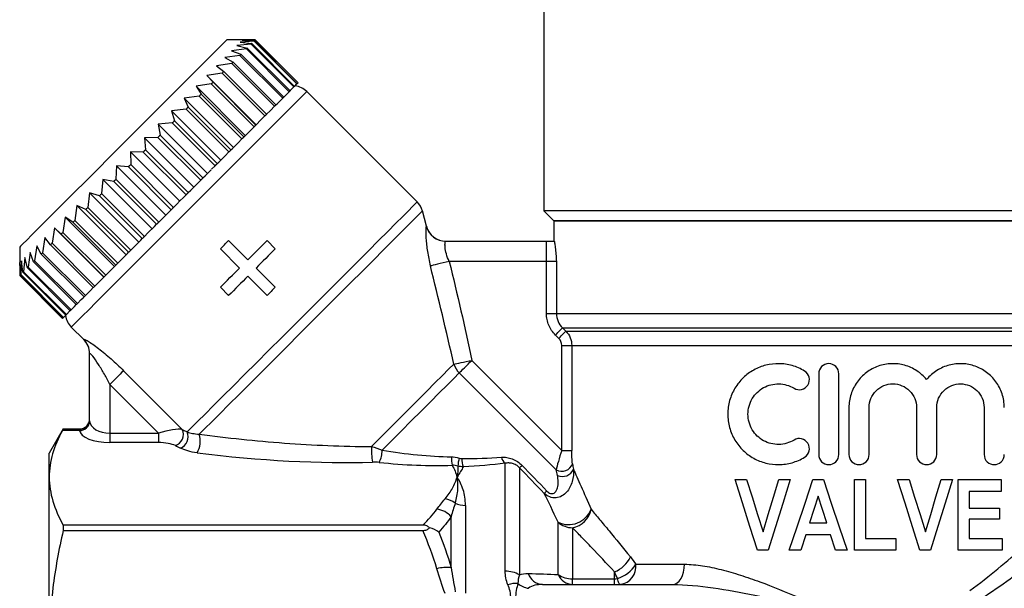
# Model space of a CAD drawing. Extents: x 19 to 382, y 24 to 266.
# Drawn here: x 92 to 141, y 194 to 222 of the extents above; entities that cross this region are included whole.
import ezdxf

# ---------------------------------------------------------------- set-up
doc = ezdxf.new("R2010")
doc.units = 0
doc.layers.get('0').update_dxf_attribs({"linetype": 'CONTINUOUS'})

msp = doc.modelspace()

# ---------------------------------------------------------------- linework, layer by layer
at = {"color": 7, "linetype": 'CONTINUOUS'}
for p, q in [((117.896, 230.797), (117.896, 212.897)), ((103.599, 221.361), (102.185, 221.361)), ((103.394, 221.156), (102.685, 221.083)), ((102.685, 221.083), (103.2, 220.962)), ((103.542, 221.304), (102.86, 221.258)), ((102.86, 221.258), (103.423, 221.185)), ((103.598, 221.36), (102.95, 221.348)), ((102.95, 221.348), (103.557, 221.318)), ((103.2, 220.962), (105.322, 218.841)), ((105.516, 219.035), (103.394, 221.156)), ((103.423, 221.185), (105.544, 219.064)), ((105.663, 219.182), (103.542, 221.304)), ((103.557, 221.318), (105.678, 219.197)), ((105.72, 219.239), (103.598, 221.36)), ((105.72, 219.239), (103.599, 221.361)), ((102.837, 220.599), (102.091, 220.489)), ((102.091, 220.489), (102.502, 220.264)), ((103.158, 220.92), (102.427, 220.825)), ((102.427, 220.825), (102.892, 220.654)), ((104.958, 218.478), (102.837, 220.599)), ((102.892, 220.654), (105.013, 218.532)), ((105.28, 218.799), (103.158, 220.92)), ((102.436, 220.198), (101.681, 220.079)), ((101.681, 220.079), (102.038, 219.8)), ((104.557, 218.076), (102.436, 220.198)), ((102.502, 220.264), (104.624, 218.143)), ((101.961, 219.723), (101.205, 219.603)), ((101.205, 219.603), (101.507, 219.269)), ((103.644, 217.163), (101.205, 219.603)), ((104.082, 217.601), (101.961, 219.723)), ((102.038, 219.8), (104.16, 217.679)), ((101.42, 219.182), (100.669, 219.067)), ((100.669, 219.067), (100.917, 218.678)), ((103.108, 216.628), (100.669, 219.067)), ((103.541, 217.06), (101.42, 219.182)), ((101.507, 219.269), (103.628, 217.148)), ((105.337, 218.856), (105.516, 219.035)), ((105.544, 219.064), (105.663, 219.182)), ((105.678, 219.197), (105.72, 219.239)), ((100.821, 218.583), (100.082, 218.481)), ((102.942, 216.462), (100.821, 218.583)), ((100.917, 218.678), (103.038, 216.557)), ((105.013, 218.532), (105.091, 218.61)), ((105.091, 218.61), (105.28, 218.799)), ((105.322, 218.841), (105.34, 218.86)), ((111.62, 213.34), (106.152, 218.807)), ((100.082, 218.481), (100.276, 218.038)), ((102.522, 216.041), (100.082, 218.481)), ((100.276, 218.038), (102.398, 215.917)), ((104.358, 217.877), (104.557, 218.076)), ((104.763, 218.282), (104.958, 218.478)), ((100.174, 217.936), (99.454, 217.853)), ((99.454, 217.853), (99.597, 217.359)), ((101.894, 215.413), (99.454, 217.853)), ((102.295, 215.815), (100.174, 217.936)), ((103.882, 217.401), (104.082, 217.601)), ((99.489, 217.251), (98.795, 217.193)), ((98.795, 217.193), (98.888, 216.65)), ((101.234, 214.753), (98.795, 217.193)), ((101.611, 215.13), (99.489, 217.251)), ((99.597, 217.359), (101.718, 215.237)), ((103.343, 216.863), (103.541, 217.06)), ((103.628, 217.148), (103.636, 217.155)), ((103.644, 217.163), (103.882, 217.401)), ((98.888, 216.65), (101.009, 214.529)), ((103.038, 216.557), (103.07, 216.589)), ((103.07, 216.589), (103.343, 216.863)), ((98.777, 216.539), (98.114, 216.512)), ((98.114, 216.512), (98.162, 215.924)), ((100.553, 214.073), (98.114, 216.512)), ((100.898, 214.418), (98.777, 216.539)), ((102.454, 215.974), (102.75, 216.27)), ((102.75, 216.27), (102.942, 216.462)), ((98.049, 215.811), (97.422, 215.821)), ((97.422, 215.821), (97.429, 215.191)), ((99.862, 213.381), (97.422, 215.821)), ((100.17, 213.69), (98.049, 215.811)), ((98.162, 215.924), (100.283, 213.802)), ((101.798, 215.318), (102.112, 215.631)), ((102.112, 215.631), (102.295, 215.815)), ((102.398, 215.917), (102.454, 215.974)), ((96.731, 215.13), (96.702, 214.464)), ((97.317, 215.078), (96.731, 215.13)), ((99.171, 212.69), (96.731, 215.13)), ((97.429, 215.191), (99.551, 213.07)), ((101.439, 214.958), (101.611, 215.13)), ((101.718, 215.237), (101.798, 215.318)), ((99.438, 212.957), (97.317, 215.078)), ((101.009, 214.529), (101.112, 214.631)), ((101.112, 214.631), (101.415, 214.934)), ((96.051, 214.45), (95.991, 213.753)), ((96.591, 214.353), (96.051, 214.45)), ((98.491, 212.01), (96.051, 214.45)), ((98.712, 212.232), (96.591, 214.353)), ((96.702, 214.464), (98.823, 212.342)), ((100.741, 214.26), (100.898, 214.418)), ((95.394, 213.792), (95.309, 213.071)), ((95.884, 213.646), (95.394, 213.792)), ((97.833, 211.352), (95.394, 213.792)), ((98.006, 211.525), (95.884, 213.646)), ((95.991, 213.753), (98.113, 211.632)), ((100.03, 213.549), (100.17, 213.69)), ((100.283, 213.802), (100.406, 213.926)), ((94.768, 213.167), (94.665, 212.427)), ((95.207, 212.969), (94.768, 213.167)), ((97.208, 210.727), (94.768, 213.167)), ((99.551, 213.07), (99.693, 213.212)), ((97.328, 210.848), (95.207, 212.969)), ((95.309, 213.071), (97.43, 210.949)), ((99.316, 212.835), (99.438, 212.957)), ((112.079, 212.142), (111.878, 212.892)), ((117.896, 212.897), (118.396, 212.397)), ((148.896, 212.897), (117.896, 212.897)), ((94.185, 212.583), (94.07, 211.832)), ((94.57, 212.332), (94.185, 212.583)), ((96.625, 210.144), (94.185, 212.583)), ((96.691, 210.211), (94.57, 212.332)), ((94.665, 212.427), (96.786, 210.306)), ((98.611, 212.131), (98.712, 212.232)), ((98.823, 212.342), (98.982, 212.501)), ((118.396, 212.397), (118.396, 211.397)), ((148.396, 212.397), (118.396, 212.397)), ((118.396, 212.397), (148.386, 212.397)), ((93.653, 212.052), (93.533, 211.295)), ((93.983, 211.745), (93.653, 212.052)), ((96.093, 209.612), (93.653, 212.052)), ((96.105, 209.624), (93.983, 211.745)), ((94.07, 211.832), (96.191, 209.711)), ((98.113, 211.632), (98.285, 211.805)), ((98.285, 211.805), (98.611, 212.131)), ((93.182, 211.58), (93.064, 210.825)), ((93.457, 211.218), (93.182, 211.58)), ((95.578, 209.097), (93.457, 211.218)), ((93.533, 211.295), (95.655, 209.174)), ((97.614, 211.133), (97.927, 211.446)), ((97.927, 211.446), (98.006, 211.525)), ((102.281, 211.428), (103.233, 210.476)), ((103.233, 210.476), (104.185, 211.428)), ((104.185, 211.428), (104.593, 211.02)), ((113.033, 211.397), (118.025, 211.397)), ((118.025, 210.397), (118.025, 211.397)), ((118.025, 211.397), (118.406, 211.397)), ((91.932, 211.108), (91.932, 209.693)), ((92.446, 210.844), (92.352, 210.114)), ((92.614, 210.376), (92.446, 210.844)), ((92.777, 211.175), (92.668, 210.43)), ((92.998, 210.76), (92.777, 211.175)), ((95.119, 208.638), (92.998, 210.76)), ((93.064, 210.825), (95.185, 208.704)), ((96.979, 210.498), (97.273, 210.793)), ((97.273, 210.793), (97.328, 210.848)), ((97.43, 210.949), (97.614, 211.133)), ((102.825, 210.069), (101.873, 211.02)), ((91.941, 210.339), (91.932, 209.694)), ((91.968, 209.73), (91.941, 210.339)), ((92.025, 210.423), (91.981, 209.743)), ((92.095, 209.857), (92.025, 210.423)), ((92.194, 210.592), (92.122, 209.884)), ((92.311, 210.073), (92.194, 210.592)), ((94.735, 208.254), (92.614, 210.376)), ((92.668, 210.43), (94.789, 208.308)), ((96.661, 210.18), (96.691, 210.211)), ((96.786, 210.306), (96.979, 210.498)), ((118.025, 210.397), (113.209, 210.397)), ((118.025, 207.811), (118.025, 210.397)), ((118.521, 210.397), (118.025, 210.397)), ((118.521, 210.397), (118.521, 207.811)), ((94.089, 207.608), (91.968, 209.73)), ((91.981, 209.743), (94.103, 207.622)), ((94.216, 207.735), (92.095, 209.857)), ((92.122, 209.884), (94.244, 207.763)), ((94.433, 207.952), (92.311, 210.073)), ((92.352, 210.114), (94.474, 207.993)), ((96.191, 209.711), (96.389, 209.909)), ((96.389, 209.909), (96.661, 210.18)), ((103.641, 210.069), (104.593, 209.117)), ((91.932, 209.694), (94.053, 207.572)), ((91.932, 209.693), (94.053, 207.572)), ((95.655, 209.174), (95.855, 209.374)), ((95.855, 209.374), (96.093, 209.612)), ((96.099, 209.619), (96.105, 209.624)), ((104.185, 208.709), (103.233, 209.661)), ((95.185, 208.704), (95.384, 208.903)), ((102.281, 208.709), (101.873, 209.117)), ((94.789, 208.308), (94.984, 208.504)), ((94.244, 207.763), (94.422, 207.941)), ((94.422, 207.941), (94.433, 207.952)), ((94.474, 207.993), (94.662, 208.181)), ((94.649, 208.168), (94.735, 208.254)), ((118.025, 207.811), (118.521, 207.811)), ((118.521, 207.811), (148.27, 207.811)), ((94.053, 207.572), (94.089, 207.608)), ((94.103, 207.622), (94.216, 207.735)), ((94.485, 207.14), (95.103, 206.522)), ((118.819, 207.104), (147.973, 207.104)), ((118.819, 207.104), (118.984, 206.94)), ((118.984, 206.94), (147.807, 206.94)), ((118.634, 206.586), (118.468, 206.75)), ((95.396, 202.506), (95.396, 205.834)), ((118.782, 206.232), (119.277, 206.232)), ((118.782, 201.039), (118.782, 206.232)), ((119.277, 206.232), (147.514, 206.232)), ((119.277, 206.232), (119.277, 201.039)), ((114.328, 205.493), (118.782, 201.039)), ((97.076, 204.983), (99.984, 202.076)), ((118.509, 200.068), (113.706, 204.871)), ((131.508, 204.832), (131.508, 200.832)), ((132.508, 200.832), (132.508, 204.832)), ((98.811, 201.886), (96.396, 204.302)), ((96.396, 204.302), (96.396, 201.886)), ((133.008, 203.158), (133.008, 200.832)), ((134.008, 200.832), (134.008, 203.158)), ((136.355, 203.158), (136.355, 200.832)), ((137.355, 200.832), (137.355, 203.158)), ((139.703, 203.158), (139.703, 200.832)), ((94.088, 202.097), (93.396, 200.897)), ((94.897, 202.021), (94.047, 202.021)), ((94.088, 202.097), (94.896, 202.097)), ((94.896, 202.036), (94.896, 202.097)), ((96.396, 201.886), (96.396, 201.425)), ((96.396, 201.886), (98.811, 201.886)), ((98.811, 201.886), (98.811, 201.425)), ((98.811, 201.425), (96.396, 201.425)), ((118.782, 201.039), (119.277, 201.039)), ((93.396, 199.717), (93.396, 200.897)), ((115.981, 195.052), (115.981, 200.399)), ((116.689, 200.175), (116.689, 194.869)), ((93.396, 191.328), (93.396, 199.717)), ((127.37, 199.589), (127.937, 199.589)), ((129.529, 199.589), (130.097, 199.589)), ((131.225, 199.589), (131.739, 199.589)), ((133.279, 196.089), (133.279, 199.589)), ((133.279, 199.589), (133.824, 199.589)), ((133.824, 199.589), (133.824, 196.68)), ((135.415, 199.589), (135.983, 199.589)), ((137.575, 199.589), (138.142, 199.589)), ((138.415, 196.089), (138.415, 199.589)), ((138.415, 199.589), (140.551, 199.589)), ((140.551, 199.589), (140.551, 198.998)), ((140.551, 198.998), (138.961, 198.998)), ((138.961, 198.998), (138.961, 198.18)), ((114.01, 198.314), (114.01, 193.963)), ((138.961, 198.18), (140.461, 198.18)), ((140.461, 198.18), (140.461, 197.635)), ((113.303, 195.232), (113.303, 197.753)), ((140.461, 197.635), (138.961, 197.635)), ((138.961, 197.635), (138.961, 196.68)), ((94.088, 197.338), (94.088, 197.071)), ((111.905, 197.338), (94.088, 197.338)), ((94.088, 197.071), (111.905, 197.071)), ((118.603, 194.892), (118.603, 197.476)), ((119.31, 197.21), (119.31, 194.682)), ((131.061, 197.453), (131.906, 197.453)), ((130.871, 196.862), (130.623, 196.089)), ((132.096, 196.862), (130.871, 196.862)), ((132.346, 196.089), (132.096, 196.862)), ((133.824, 196.68), (135.324, 196.68)), ((135.324, 196.68), (135.324, 196.089)), ((138.961, 196.68), (140.597, 196.68)), ((140.597, 196.68), (140.597, 196.089)), ((129.004, 196.089), (128.477, 196.089)), ((130.623, 196.089), (130.051, 196.089)), ((132.915, 196.089), (132.346, 196.089)), ((135.324, 196.089), (133.279, 196.089)), ((137.049, 196.089), (136.522, 196.089)), ((140.597, 196.089), (138.415, 196.089)), ((122.453, 195.397), (124.865, 195.397)), ((119.31, 194.397), (119.31, 194.682)), ((119.31, 194.682), (121.396, 194.682)), ((121.396, 194.682), (121.396, 195.021)), ((121.396, 194.397), (121.396, 194.682)), ((117.826, 194.397), (124.266, 194.397))]:
    msp.add_line(p, q, dxfattribs=at)
at = {"color": 7, "linetype": 'CONTINUOUS', "flags": 128}
for points in [[(102.185, 221.361), (102.179, 221.356), (102.116, 221.293), (101.982, 221.158), (101.779, 220.955), (101.51, 220.686), (101.178, 220.354), (100.788, 219.964), (100.346, 219.522), (99.857, 219.033), (99.33, 218.506), (98.77, 217.946), (98.187, 217.363), (97.587, 216.763), (96.98, 216.157), (96.375, 215.551), (95.779, 214.955), (95.2, 214.377), (94.648, 213.824), (94.13, 213.306), (93.653, 212.829), (93.224, 212.4), (92.848, 212.024), (92.532, 211.708), (92.279, 211.455), (92.093, 211.269), (91.977, 211.153), (91.932, 211.108), (91.932, 211.108)], [(103.2, 220.962), (103.195, 220.957), (103.19, 220.952), (103.185, 220.947), (103.18, 220.941), (103.174, 220.936), (103.169, 220.931), (103.164, 220.926), (103.158, 220.92)], [(103.423, 221.185), (103.42, 221.181), (103.416, 221.178), (103.413, 221.174), (103.409, 221.171), (103.405, 221.167), (103.402, 221.164), (103.398, 221.16), (103.394, 221.156)], [(103.557, 221.318), (103.555, 221.317), (103.553, 221.315), (103.551, 221.313), (103.55, 221.311), (103.548, 221.31), (103.546, 221.308), (103.544, 221.306), (103.542, 221.304)], [(103.599, 221.361), (103.599, 221.361), (103.599, 221.361), (103.599, 221.361), (103.599, 221.361), (103.599, 221.361), (103.599, 221.36), (103.598, 221.36), (103.598, 221.36)], [(102.892, 220.654), (102.885, 220.647), (102.878, 220.64), (102.871, 220.633), (102.865, 220.627), (102.858, 220.62), (102.851, 220.613), (102.844, 220.606), (102.837, 220.599)], [(102.502, 220.264), (102.494, 220.256), (102.486, 220.248), (102.478, 220.24), (102.469, 220.231), (102.461, 220.223), (102.453, 220.214), (102.444, 220.206), (102.436, 220.198)], [(102.038, 219.8), (102.029, 219.791), (102.019, 219.781), (102.01, 219.771), (102, 219.762), (101.99, 219.752), (101.98, 219.742), (101.971, 219.733), (101.961, 219.723)], [(101.507, 219.269), (101.496, 219.258), (101.485, 219.247), (101.474, 219.236), (101.464, 219.225), (101.453, 219.215), (101.442, 219.204), (101.431, 219.193), (101.42, 219.182)], [(105.544, 219.064), (105.541, 219.06), (105.537, 219.057), (105.534, 219.053), (105.53, 219.05), (105.527, 219.046), (105.523, 219.042), (105.519, 219.039), (105.516, 219.035)], [(105.678, 219.197), (105.676, 219.195), (105.674, 219.194), (105.673, 219.192), (105.671, 219.19), (105.669, 219.188), (105.667, 219.186), (105.665, 219.184), (105.663, 219.182)], [(105.72, 219.239), (105.72, 219.239), (105.72, 219.239), (105.72, 219.239), (105.72, 219.239), (105.72, 219.239), (105.72, 219.239), (105.72, 219.239), (105.72, 219.239)], [(100.917, 218.678), (100.905, 218.667), (100.893, 218.655), (100.881, 218.643), (100.869, 218.631), (100.857, 218.619), (100.845, 218.607), (100.833, 218.595), (100.821, 218.583)], [(105.013, 218.532), (105.006, 218.526), (105, 218.519), (104.993, 218.512), (104.986, 218.505), (104.979, 218.498), (104.972, 218.491), (104.965, 218.485), (104.958, 218.478)], [(105.322, 218.841), (105.316, 218.836), (105.311, 218.831), (105.306, 218.825), (105.301, 218.82), (105.296, 218.815), (105.29, 218.81), (105.285, 218.804), (105.28, 218.799)], [(100.276, 218.038), (100.264, 218.026), (100.251, 218.013), (100.238, 218), (100.225, 217.987), (100.213, 217.975), (100.2, 217.962), (100.187, 217.949), (100.174, 217.936)], [(104.624, 218.143), (104.616, 218.135), (104.607, 218.127), (104.599, 218.118), (104.591, 218.11), (104.582, 218.102), (104.574, 218.093), (104.565, 218.085), (104.557, 218.076)], [(104.624, 218.143), (104.701, 218.221), (104.763, 218.282)], [(104.16, 217.679), (104.15, 217.669), (104.141, 217.66), (104.131, 217.65), (104.121, 217.64), (104.111, 217.631), (104.102, 217.621), (104.092, 217.611), (104.082, 217.601)], [(104.16, 217.679), (104.332, 217.852), (104.358, 217.877)], [(99.597, 217.359), (99.583, 217.345), (99.57, 217.332), (99.556, 217.318), (99.543, 217.305), (99.53, 217.292), (99.516, 217.278), (99.503, 217.265), (99.489, 217.251)], [(103.628, 217.148), (103.618, 217.137), (103.607, 217.126), (103.596, 217.115), (103.585, 217.104), (103.574, 217.093), (103.563, 217.082), (103.552, 217.071), (103.541, 217.06)], [(98.888, 216.65), (98.874, 216.636), (98.86, 216.622), (98.847, 216.608), (98.833, 216.595), (98.819, 216.581), (98.805, 216.567), (98.791, 216.553), (98.777, 216.539)], [(103.038, 216.557), (103.026, 216.545), (103.014, 216.533), (103.002, 216.521), (102.99, 216.51), (102.978, 216.498), (102.966, 216.486), (102.954, 216.474), (102.942, 216.462)], [(98.162, 215.924), (98.148, 215.91), (98.134, 215.896), (98.12, 215.881), (98.105, 215.867), (98.091, 215.853), (98.077, 215.839), (98.063, 215.825), (98.049, 215.811)], [(102.398, 215.917), (102.385, 215.904), (102.372, 215.892), (102.36, 215.879), (102.347, 215.866), (102.334, 215.853), (102.321, 215.84), (102.308, 215.828), (102.295, 215.815)], [(97.429, 215.191), (97.415, 215.177), (97.401, 215.163), (97.387, 215.149), (97.373, 215.135), (97.359, 215.121), (97.345, 215.107), (97.331, 215.093), (97.317, 215.078)], [(101.718, 215.237), (101.705, 215.224), (101.691, 215.21), (101.678, 215.197), (101.664, 215.184), (101.651, 215.17), (101.637, 215.157), (101.624, 215.143), (101.611, 215.13)], [(96.702, 214.464), (96.688, 214.45), (96.674, 214.436), (96.66, 214.422), (96.646, 214.408), (96.633, 214.395), (96.619, 214.381), (96.605, 214.367), (96.591, 214.353)], [(100.406, 213.926), (100.523, 214.042), (100.741, 214.26)], [(101.009, 214.529), (100.996, 214.515), (100.982, 214.501), (100.968, 214.487), (100.954, 214.473), (100.94, 214.459), (100.926, 214.445), (100.912, 214.432), (100.898, 214.418)], [(95.991, 213.753), (95.978, 213.74), (95.965, 213.726), (95.951, 213.713), (95.938, 213.7), (95.924, 213.686), (95.911, 213.673), (95.898, 213.659), (95.884, 213.646)], [(100.283, 213.802), (100.269, 213.788), (100.255, 213.774), (100.241, 213.76), (100.227, 213.746), (100.213, 213.732), (100.199, 213.718), (100.185, 213.704), (100.17, 213.69)], [(99.693, 213.212), (99.887, 213.406), (100.03, 213.549)], [(95.309, 213.071), (95.296, 213.058), (95.283, 213.045), (95.271, 213.032), (95.258, 213.02), (95.245, 213.007), (95.232, 212.994), (95.22, 212.982), (95.207, 212.969)], [(98.982, 212.501), (99.25, 212.769), (99.316, 212.835)], [(99.551, 213.07), (99.536, 213.056), (99.522, 213.042), (99.508, 213.028), (99.494, 213.013), (99.48, 212.999), (99.466, 212.985), (99.452, 212.971), (99.438, 212.957)], [(94.665, 212.427), (94.653, 212.415), (94.641, 212.403), (94.629, 212.391), (94.617, 212.379), (94.606, 212.367), (94.594, 212.356), (94.582, 212.344), (94.57, 212.332)], [(98.823, 212.342), (98.809, 212.329), (98.795, 212.315), (98.782, 212.301), (98.768, 212.287), (98.754, 212.273), (98.74, 212.259), (98.726, 212.246), (98.712, 212.232)], [(94.07, 211.832), (94.059, 211.821), (94.048, 211.81), (94.037, 211.799), (94.027, 211.789), (94.016, 211.778), (94.005, 211.767), (93.994, 211.756), (93.983, 211.745)], [(93.533, 211.295), (93.524, 211.286), (93.514, 211.276), (93.504, 211.266), (93.495, 211.257), (93.485, 211.247), (93.476, 211.238), (93.466, 211.228), (93.457, 211.218)], [(98.113, 211.632), (98.099, 211.619), (98.086, 211.605), (98.072, 211.592), (98.059, 211.578), (98.046, 211.565), (98.032, 211.552), (98.019, 211.538), (98.006, 211.525)], [(101.873, 211.02), (101.924, 211.071), (101.975, 211.122), (102.026, 211.173), (102.077, 211.224), (102.128, 211.275), (102.179, 211.326), (102.23, 211.377), (102.281, 211.428)], [(93.064, 210.825), (93.055, 210.817), (93.047, 210.809), (93.039, 210.801), (93.03, 210.792), (93.022, 210.784), (93.014, 210.776), (93.006, 210.768), (92.998, 210.76)], [(97.43, 210.949), (97.417, 210.937), (97.405, 210.924), (97.392, 210.911), (97.379, 210.898), (97.366, 210.886), (97.354, 210.873), (97.341, 210.86), (97.328, 210.848)], [(104.593, 211.02), (104.475, 210.902), (104.356, 210.784), (104.238, 210.665), (104.119, 210.546), (103.999, 210.427), (103.88, 210.308), (103.76, 210.188), (103.641, 210.069)], [(92.668, 210.43), (92.661, 210.423), (92.654, 210.416), (92.647, 210.409), (92.641, 210.403), (92.634, 210.396), (92.627, 210.389), (92.621, 210.382), (92.614, 210.376)], [(96.786, 210.306), (96.774, 210.294), (96.762, 210.282), (96.751, 210.27), (96.739, 210.258), (96.727, 210.246), (96.715, 210.234), (96.703, 210.222), (96.691, 210.211)], [(113.209, 210.397), (113.053, 210.359), (112.901, 210.322), (112.758, 210.288), (112.626, 210.256), (112.509, 210.227), (112.41, 210.203), (112.332, 210.184), (112.276, 210.171)], [(91.981, 209.743), (91.98, 209.742), (91.978, 209.74), (91.976, 209.738), (91.974, 209.736), (91.973, 209.735), (91.971, 209.733), (91.969, 209.731), (91.968, 209.73)], [(92.122, 209.884), (92.119, 209.881), (92.115, 209.877), (92.112, 209.874), (92.108, 209.87), (92.105, 209.867), (92.102, 209.863), (92.098, 209.86), (92.095, 209.857)], [(92.352, 210.114), (92.347, 210.109), (92.342, 210.104), (92.337, 210.099), (92.332, 210.094), (92.327, 210.088), (92.321, 210.083), (92.316, 210.078), (92.311, 210.073)], [(101.873, 209.117), (101.991, 209.235), (102.109, 209.353), (102.228, 209.472), (102.347, 209.591), (102.466, 209.71), (102.586, 209.829), (102.705, 209.949), (102.825, 210.069)], [(96.191, 209.711), (96.181, 209.7), (96.17, 209.689), (96.159, 209.678), (96.148, 209.667), (96.137, 209.656), (96.126, 209.646), (96.116, 209.635), (96.105, 209.624)], [(103.233, 209.661), (103.113, 209.541), (102.994, 209.421), (102.874, 209.302), (102.755, 209.183), (102.636, 209.064), (102.517, 208.945), (102.399, 208.827), (102.281, 208.709)], [(95.384, 208.903), (95.441, 208.96), (95.578, 209.097)], [(95.655, 209.174), (95.645, 209.164), (95.635, 209.155), (95.626, 209.145), (95.616, 209.135), (95.607, 209.126), (95.597, 209.116), (95.587, 209.107), (95.578, 209.097)], [(104.593, 209.117), (104.542, 209.066), (104.491, 209.015), (104.44, 208.964), (104.389, 208.913), (104.338, 208.862), (104.287, 208.811), (104.236, 208.76), (104.185, 208.709)], [(94.789, 208.308), (94.782, 208.302), (94.775, 208.295), (94.769, 208.288), (94.762, 208.281), (94.755, 208.274), (94.749, 208.268), (94.742, 208.261), (94.735, 208.254)], [(94.984, 208.504), (95.072, 208.591), (95.119, 208.638)], [(95.185, 208.704), (95.177, 208.696), (95.168, 208.688), (95.16, 208.679), (95.152, 208.671), (95.143, 208.663), (95.135, 208.655), (95.127, 208.646), (95.119, 208.638)], [(94.474, 207.993), (94.469, 207.988), (94.463, 207.983), (94.458, 207.977), (94.453, 207.972), (94.448, 207.967), (94.443, 207.962), (94.438, 207.957), (94.433, 207.952)], [(94.103, 207.622), (94.101, 207.62), (94.099, 207.618), (94.097, 207.617), (94.096, 207.615), (94.094, 207.613), (94.092, 207.612), (94.091, 207.61), (94.089, 207.608)], [(94.244, 207.763), (94.24, 207.759), (94.237, 207.756), (94.233, 207.752), (94.23, 207.749), (94.226, 207.746), (94.223, 207.742), (94.22, 207.739), (94.216, 207.735)], [(118.468, 206.75), (118.533, 206.815), (118.595, 206.878), (118.654, 206.937), (118.705, 206.989), (118.749, 207.033), (118.783, 207.068), (118.807, 207.092), (118.819, 207.104)], [(118.634, 206.586), (118.699, 206.651), (118.761, 206.714), (118.819, 206.773), (118.871, 206.825), (118.915, 206.869), (118.949, 206.904), (118.972, 206.927), (118.984, 206.94)], [(113.436, 205.308), (113.503, 205.322), (113.587, 205.339), (113.685, 205.36), (113.797, 205.383), (113.92, 205.408), (114.052, 205.436), (114.188, 205.464), (114.328, 205.493)], [(113.706, 204.871), (113.757, 204.922), (113.818, 204.983), (113.888, 205.053), (113.966, 205.131), (114.051, 205.216), (114.141, 205.305), (114.234, 205.398), (114.328, 205.493)], [(97.076, 204.983), (97.037, 204.943), (96.98, 204.886), (96.908, 204.814), (96.823, 204.729), (96.726, 204.633), (96.621, 204.527), (96.51, 204.416), (96.396, 204.302)], [(109.358, 201.23), (109.798, 201.67), (110.259, 202.13), (110.73, 202.602), (111.201, 203.073), (111.66, 203.532), (112.098, 203.97), (112.503, 204.375), (112.867, 204.738), (113.18, 205.052), (113.436, 205.308)], [(109.881, 201.045), (110.349, 201.513), (110.836, 202.001), (111.329, 202.494), (111.815, 202.98), (112.281, 203.446), (112.714, 203.879), (113.103, 204.268), (113.437, 204.601), (113.706, 204.871)], [(128.477, 196.089), (128.104, 197.268), (127.735, 198.435), (127.37, 199.589)], [(127.937, 199.589), (128.208, 198.732), (128.481, 197.868), (128.756, 196.999)], [(128.756, 196.999), (129.012, 197.858), (129.27, 198.721), (129.529, 199.589)], [(130.097, 199.589), (129.73, 198.415), (129.366, 197.248), (129.004, 196.089)], [(130.051, 196.089), (130.441, 197.25), (130.832, 198.417), (131.225, 199.589)], [(131.739, 199.589), (132.13, 198.425), (132.522, 197.258), (132.915, 196.089)], [(136.522, 196.089), (136.155, 197.251), (135.786, 198.418), (135.415, 199.589)], [(135.983, 199.589), (136.257, 198.723), (136.53, 197.859), (136.801, 196.999)], [(136.801, 196.999), (137.06, 197.867), (137.318, 198.73), (137.575, 199.589)], [(138.142, 199.589), (137.781, 198.431), (137.416, 197.265), (137.049, 196.089)], [(131.483, 198.765), (131.272, 198.108), (131.061, 197.453)], [(131.906, 197.453), (131.694, 198.109), (131.483, 198.765)], [(124.266, 194.397), (124.383, 194.416), (124.495, 194.473), (124.599, 194.565), (124.69, 194.69), (124.764, 194.841), (124.819, 195.014), (124.853, 195.202), (124.865, 195.397)], [(121.685, 194.397), (121.665, 194.401), (121.645, 194.416), (121.625, 194.44), (121.606, 194.473), (121.588, 194.514), (121.571, 194.565), (121.555, 194.623), (121.54, 194.689)]]:
    msp.add_lwpolyline(points, dxfattribs=at)
at = {"color": 8, "linetype": 'CONTINUOUS', "flags": 128}
for points in [[(94.485, 207.14), (94.52, 207.176), (94.626, 207.281), (94.801, 207.456), (95.043, 207.698), (95.349, 208.004), (95.715, 208.37), (96.137, 208.792), (96.61, 209.265), (97.128, 209.783), (97.684, 210.34), (98.273, 210.928), (98.886, 211.542), (99.517, 212.173), (100.158, 212.813), (100.8, 213.456), (101.437, 214.092), (102.06, 214.715), (102.662, 215.317), (103.235, 215.891), (103.773, 216.429), (104.27, 216.925), (104.718, 217.373), (105.112, 217.768), (105.449, 218.104), (105.723, 218.379), (105.932, 218.587), (106.073, 218.728), (106.143, 218.799), (106.152, 218.807)], [(100.229, 201.949), (100.46, 202.18), (100.756, 202.477), (101.115, 202.835), (101.531, 203.252), (102, 203.72), (102.515, 204.235), (103.071, 204.791), (103.66, 205.38), (104.275, 205.995), (104.909, 206.629), (105.554, 207.274), (106.201, 207.922), (106.844, 208.564), (107.473, 209.193), (108.082, 209.802), (108.662, 210.382), (109.207, 210.927), (109.71, 211.43), (110.164, 211.884), (110.564, 212.285), (110.906, 212.626), (111.184, 212.905), (111.396, 213.117), (111.539, 213.259), (111.611, 213.331), (111.62, 213.34)], [(100.825, 201.839), (101.102, 202.115), (101.442, 202.455), (101.841, 202.855), (102.295, 203.309), (102.798, 203.811), (103.342, 204.356), (103.922, 204.935), (104.53, 205.543), (105.158, 206.171), (105.799, 206.812), (106.443, 207.457), (107.084, 208.098), (107.714, 208.727), (108.323, 209.336), (108.904, 209.918), (109.451, 210.465), (109.956, 210.97), (110.413, 211.426), (110.816, 211.829), (111.159, 212.173), (111.44, 212.453), (111.653, 212.667), (111.797, 212.81), (111.869, 212.883), (111.878, 212.892)], [(95.103, 206.522), (95.103, 206.524), (95.102, 206.54)]]:
    msp.add_lwpolyline(points, dxfattribs=at)
at = {"color": 7, "linetype": 'CONTINUOUS'}
for centre, radius, start, end in [((105.445, 218.1), 1, 45, 82.6555), ((110.912, 212.633), 1, 15, 45), ((113.034, 212.396), 0.999, 194.8891, 269.9741), ((113.046, 212.397), 1, 194.7935, 270), ((95.192, 207.847), 1, 187.3445, 225), ((94.396, 205.815), 1, 0, 45.9052), ((94.4, 205.834), 0.996, 0.0147, 45.188), ((114.487, 205.656), 1.107, 198.3248, 225.1588), ((94.896, 202.597), 0.5, 270.0003, 359.9997), ((94.91, 202.522), 0.486, 268.2763, 358.1652), ((94.906, 202.511), 0.491, 268.886, 356.63), ((99.454, 201.827), 0.585, 288.8832, 25.1378), ((99.681, 201.71), 0.598, 290.6426, 23.6306), ((99.722, 201.499), 1.154, 329.68, 17.1146), ((113.499, 201.074), 4.144, 177.8475, 188.5581), ((108.621, 201.021), 1.26, 332.7936, 1.1339), ((115.917, 200.777), 2.608, 181.2799, 190.5367), ((115.793, 200.079), 2.168, 164.599, 175.1568), ((115.193, 200.654), 1.36, 180.8128, 198.3642), ((116.259, 200.783), 0.474, 190.6961, 234.1521), ((113.988, 203.231), 4.078, 311.4659, 313.9303), ((118.779, 200.567), 0.567, 241.6113, 340.6232), ((118.818, 200.336), 0.591, 245.0204, 336.3372), ((115.52, 201.672), 3.661, 310.8833, 313.6606), ((112.858, 197.557), 1.085, 53.3989, 82.4937), ((112.472, 197.027), 1.103, 41.1287, 83.5477), ((114.006, 199.47), 1.156, 244.3185, 270.2123), ((119.115, 198.568), 1.206, 244.8823, 338.1285), ((119.122, 198.325), 1.131, 279.5753, 349.4898), ((119.302, 198.262), 1.052, 228.3375, 270.41), ((120.851, 196.388), 1.471, 291.7164, 334.7947), ((113.093, 193.443), 1.801, 83.3066, 106.021), ((121.077, 196.228), 1.607, 286.7495, 328.8603), ((121.551, 195.294), 0.907, 278.465, 6.4908), ((116.008, 193.693), 1.359, 59.9494, 91.1147), ((117.875, 195.193), 0.797, 198.4669, 266.4573), ((119.347, 195.203), 0.807, 202.6718, 267.3496), ((119.289, 195.91), 1.228, 236.0492, 270.9874), ((116.519, 193.077), 1.37, 86.2098, 107.1102), ((117.337, 195.359), 1.17, 231.5073, 259.9086)]:
    msp.add_arc(centre, radius, start, end, dxfattribs=at)
for centre, major_axis, ratio, start_param, end_param in [((96.396, 202.508), (1, 0), 0.62132, 3.182411, 4.712389), ((96.396, 202.046), (1.5, 0), 0.414214, 3.182411, 4.712389), ((99.018, 201.679), (1.078, 0.325), 0.230963, 0.396906, 1.694029), ((110.577, 202.715), (12.549, -1.49), 0.264786, 3.739532, 3.774943), ((99.018, 201.217), (0.737, -0.063), 0.267949, 0.581414, 1.878536), ((110.577, 202.253), (12.891, -1.098), 0.267949, 3.723006, 3.758417), ((110.577, 202.715), (6.656, -0.987), 0.261173, 4.646321, 5.17378), ((101.796, 203.539), (13.345, -1.507), 0.203406, 4.654515, 5.341548), ((110.577, 202.253), (6.998, -0.596), 0.267949, 4.615512, 5.14297)]:
    msp.add_ellipse(centre, major_axis=major_axis, ratio=ratio, start_param=start_param, end_param=end_param, dxfattribs=at)
for points, knots in [([(112.068, 212.139), (112.062, 212.139), (112.056, 212.126), (112.047, 212.071), (112.044, 212.03), (112.042, 211.925), (112.042, 211.859), (112.046, 211.707), (112.051, 211.622), (112.064, 211.434), (112.074, 211.331), (112.098, 211.116), (112.113, 211.004), (112.15, 210.771), (112.171, 210.651), (112.219, 210.412), (112.246, 210.292), (112.276, 210.171)], [0, 0, 0, 0, 0.125, 0.125, 0.25, 0.25, 0.375, 0.375, 0.5, 0.5, 0.625, 0.625, 0.75, 0.75, 0.875, 0.875, 1, 1, 1, 1]), ([(113.209, 210.397), (113.15, 210.518), (113.103, 210.642), (113.035, 210.883), (113.015, 210.997), (112.996, 211.188), (112.996, 211.266), (113.008, 211.369), (113.019, 211.397), (113.033, 211.397)], [0, 0, 0, 0, 0.25, 0.25, 0.5, 0.5, 0.75, 0.75, 1, 1, 1, 1]), ([(118.406, 211.397), (118.411, 211.397), (118.419, 211.366), (118.437, 211.253), (118.448, 211.173), (118.479, 210.888), (118.499, 210.641), (118.521, 210.397)], [0, 0, 0, 0, 0.25, 0.25, 0.5, 0.5, 1, 1, 1, 1]), ([(118.468, 206.75), (118.328, 206.89), (118.216, 207.055), (118.103, 207.327), (118.074, 207.422), (118.035, 207.614), (118.025, 207.712), (118.025, 207.811)], [0, 0, 0, 0, 0.5, 0.5, 0.75, 0.75, 1, 1, 1, 1]), ([(118.521, 207.811), (118.521, 207.678), (118.548, 207.548), (118.65, 207.306), (118.724, 207.197), (118.819, 207.104)], [0, 0, 0, 0, 0.5, 0.5, 1, 1, 1, 1]), ([(118.984, 206.94), (119.078, 206.846), (119.151, 206.736), (119.251, 206.494), (119.277, 206.364), (119.277, 206.232)], [0, 0, 0, 0, 0.5, 0.5, 1, 1, 1, 1]), ([(95.102, 206.54), (95.101, 206.552), (95.12, 206.55), (95.194, 206.518), (95.249, 206.488), (95.384, 206.405), (95.465, 206.351), (95.641, 206.229), (95.738, 206.158), (95.936, 206.006), (96.038, 205.925), (96.245, 205.753), (96.351, 205.662), (96.665, 205.383), (96.872, 205.187), (97.076, 204.983)], [0, 0, 0, 0, 0.125, 0.125, 0.25, 0.25, 0.375, 0.375, 0.5, 0.5, 0.625, 0.625, 0.75, 0.75, 1, 1, 1, 1]), ([(96.396, 204.302), (96.309, 204.476), (96.219, 204.647), (96.032, 204.981), (95.933, 205.145), (95.736, 205.45), (95.634, 205.593), (95.503, 205.753), (95.465, 205.795), (95.41, 205.844), (95.396, 205.849), (95.396, 205.834)], [0, 0, 0, 0, 0.25, 0.25, 0.5, 0.5, 0.75, 0.75, 0.875, 0.875, 1, 1, 1, 1]), ([(130.808, 204.966), (130.614, 205.084), (130.41, 205.173), (129.983, 205.296), (129.762, 205.328), (129.325, 205.335), (129.104, 205.309), (128.685, 205.203), (128.482, 205.122), (128.103, 204.912), (127.929, 204.784), (127.615, 204.481), (127.476, 204.308), (127.25, 203.931), (127.159, 203.721), (127.068, 203.398), (127.045, 203.288), (127.014, 203.064), (127.006, 202.949), (127.006, 202.608), (127.036, 202.383), (127.157, 201.945), (127.245, 201.741), (127.474, 201.358), (127.611, 201.186), (127.925, 200.883), (128.102, 200.752), (128.479, 200.542), (128.683, 200.461), (129.103, 200.355), (129.32, 200.329), (129.761, 200.335), (129.978, 200.367), (130.406, 200.489), (130.614, 200.579), (130.808, 200.697)], [0, 0, 0, 0, 0.0625, 0.0625, 0.125, 0.125, 0.1875, 0.1875, 0.25, 0.25, 0.3125, 0.3125, 0.375, 0.375, 0.4375, 0.4375, 0.46875, 0.46875, 0.5, 0.5, 0.5625, 0.5625, 0.625, 0.625, 0.6875, 0.6875, 0.75, 0.75, 0.8125, 0.8125, 0.875, 0.875, 0.9375, 0.9375, 1, 1, 1, 1]), ([(132.508, 204.832), (132.508, 204.964), (132.453, 205.093), (132.268, 205.278), (132.138, 205.332), (131.877, 205.332), (131.748, 205.279), (131.561, 205.093), (131.508, 204.964), (131.508, 204.832)], [0, 0, 0, 0, 0.25, 0.25, 0.5, 0.5, 0.75, 0.75, 1, 1, 1, 1]), ([(136.855, 204.545), (136.713, 204.716), (136.55, 204.861), (136.18, 205.102), (135.978, 205.192), (135.659, 205.281), (135.55, 205.303), (135.33, 205.329), (135.22, 205.334), (134.89, 205.323), (134.667, 205.281), (134.249, 205.134), (134.048, 205.026), (133.694, 204.759), (133.536, 204.595), (133.279, 204.233), (133.178, 204.029), (133.043, 203.605), (133.008, 203.383), (133.008, 203.158)], [0, 0, 0, 0, 0.125, 0.125, 0.25, 0.25, 0.3125, 0.3125, 0.375, 0.375, 0.5, 0.5, 0.625, 0.625, 0.75, 0.75, 0.875, 0.875, 1, 1, 1, 1]), ([(140.703, 203.158), (140.703, 203.392), (140.666, 203.619), (140.522, 204.056), (140.418, 204.257), (140.156, 204.617), (140.002, 204.772), (139.652, 205.032), (139.463, 205.133), (139.057, 205.278), (138.845, 205.319), (138.52, 205.334), (138.41, 205.331), (138.192, 205.308), (138.085, 205.288), (137.766, 205.205), (137.556, 205.114), (137.177, 204.874), (137.003, 204.723), (136.855, 204.545)], [0, 0, 0, 0, 0.125, 0.125, 0.25, 0.25, 0.375, 0.375, 0.5, 0.5, 0.625, 0.625, 0.6875, 0.6875, 0.75, 0.75, 0.875, 0.875, 1, 1, 1, 1]), ([(130.287, 204.112), (130.399, 204.044), (130.535, 204.023), (130.788, 204.082), (130.903, 204.164), (131.041, 204.386), (131.064, 204.526), (131.003, 204.784), (130.92, 204.897), (130.808, 204.966)], [0, 0, 0, 0, 0.25, 0.25, 0.5, 0.5, 0.75, 0.75, 1, 1, 1, 1]), ([(130.287, 201.551), (130.172, 201.481), (130.051, 201.428), (129.797, 201.354), (129.664, 201.334), (129.403, 201.329), (129.271, 201.344), (129.019, 201.407), (128.897, 201.455), (128.667, 201.581), (128.562, 201.658), (128.372, 201.841), (128.288, 201.946), (128.152, 202.173), (128.097, 202.299), (128.025, 202.558), (128.006, 202.694), (128.006, 203.102), (128.081, 203.371), (128.355, 203.83), (128.553, 204.019), (128.894, 204.207), (129.018, 204.256), (129.27, 204.319), (129.4, 204.334), (129.664, 204.329), (129.794, 204.31), (130.048, 204.237), (130.172, 204.182), (130.287, 204.112)], [0, 0, 0, 0, 0.0625, 0.0625, 0.125, 0.125, 0.1875, 0.1875, 0.25, 0.25, 0.3125, 0.3125, 0.375, 0.375, 0.4375, 0.4375, 0.5, 0.5, 0.625, 0.625, 0.75, 0.75, 0.8125, 0.8125, 0.875, 0.875, 0.9375, 0.9375, 1, 1, 1, 1]), ([(134.008, 203.158), (134.008, 203.313), (134.038, 203.466), (134.157, 203.751), (134.245, 203.882), (134.463, 204.099), (134.594, 204.186), (134.878, 204.302), (135.032, 204.332), (135.337, 204.331), (135.49, 204.301), (135.773, 204.183), (135.901, 204.098), (136.12, 203.88), (136.206, 203.751), (136.325, 203.466), (136.355, 203.313), (136.355, 203.158)], [0, 0, 0, 0, 0.125, 0.125, 0.25, 0.25, 0.375, 0.375, 0.5, 0.5, 0.625, 0.625, 0.75, 0.75, 0.875, 0.875, 1, 1, 1, 1]), ([(137.355, 203.158), (137.355, 203.318), (137.388, 203.476), (137.513, 203.766), (137.605, 203.897), (137.828, 204.111), (137.961, 204.196), (138.242, 204.306), (138.393, 204.333), (138.691, 204.33), (138.838, 204.3), (139.115, 204.186), (139.24, 204.104), (139.459, 203.891), (139.547, 203.764), (139.671, 203.474), (139.703, 203.318), (139.703, 203.158)], [0, 0, 0, 0, 0.125, 0.125, 0.25, 0.25, 0.375, 0.375, 0.5, 0.5, 0.625, 0.625, 0.75, 0.75, 0.875, 0.875, 1, 1, 1, 1]), ([(94.047, 202.021), (93.838, 201.639), (93.674, 201.256), (93.453, 200.488), (93.396, 200.103), (93.396, 199.717)], [0, 0, 0, 0, 0.5, 0.5, 1, 1, 1, 1]), ([(100.229, 201.949), (100.305, 201.924), (100.392, 201.9), (100.589, 201.862), (100.699, 201.846), (100.825, 201.839)], [0, 0, 0, 0, 0.5, 0.5, 1, 1, 1, 1]), ([(100.825, 201.839), (101.515, 201.747), (102.214, 201.664), (103.621, 201.519), (104.33, 201.455), (105.759, 201.35), (106.48, 201.307), (107.919, 201.248), (108.638, 201.231), (109.358, 201.23)], [0, 0, 0, 0, 0.25, 0.25, 0.5, 0.5, 0.75, 0.75, 1, 1, 1, 1]), ([(130.808, 200.697), (130.92, 200.766), (131.003, 200.88), (131.064, 201.135), (131.041, 201.276), (130.903, 201.499), (130.789, 201.581), (130.534, 201.641), (130.399, 201.619), (130.287, 201.551)], [0, 0, 0, 0, 0.25, 0.25, 0.5, 0.5, 0.75, 0.75, 1, 1, 1, 1]), ([(139.002, 194.096), (139.482, 194.451), (139.943, 194.814), (140.834, 195.543), (141.265, 195.91), (142.52, 197.005), (143.291, 197.713), (144.351, 198.705), (144.688, 199.024), (145.168, 199.482), (145.323, 199.631), (145.621, 199.918), (145.764, 200.055), (146.173, 200.452), (146.421, 200.693), (146.749, 201.014), (146.852, 201.115), (147.038, 201.298), (147.123, 201.381), (147.199, 201.455)], [0, 0, 0, 0, 0.125, 0.125, 0.25, 0.25, 0.5, 0.5, 0.625, 0.625, 0.6875, 0.6875, 0.75, 0.75, 0.875, 0.875, 0.9375, 0.9375, 1, 1, 1, 1]), ([(100.718, 200.916), (100.552, 200.937), (100.399, 200.97), (100.123, 201.051), (100.001, 201.098), (99.892, 201.15)], [0, 0, 0, 0, 0.5, 0.5, 1, 1, 1, 1]), ([(118.782, 201.039), (118.719, 200.851), (118.661, 200.665), (118.565, 200.324), (118.528, 200.176), (118.509, 200.068)], [0, 0, 0, 0, 0.5, 0.5, 1, 1, 1, 1]), ([(119.314, 200.379), (119.301, 200.463), (119.292, 200.57), (119.28, 200.797), (119.277, 200.917), (119.277, 201.039)], [0, 0, 0, 0, 0.5, 0.5, 1, 1, 1, 1]), ([(115.793, 200.695), (115.883, 200.701), (115.973, 200.699), (116.153, 200.673), (116.245, 200.65), (116.422, 200.583), (116.509, 200.538), (116.672, 200.429), (116.748, 200.366), (116.817, 200.294)], [0, 0, 0, 0, 0.25, 0.25, 0.5, 0.5, 0.75, 0.75, 1, 1, 1, 1]), ([(131.508, 200.832), (131.508, 200.699), (131.562, 200.57), (131.747, 200.386), (131.877, 200.332), (132.137, 200.331), (132.267, 200.384), (132.454, 200.57), (132.508, 200.699), (132.508, 200.832)], [0, 0, 0, 0, 0.25, 0.25, 0.5, 0.5, 0.75, 0.75, 1, 1, 1, 1]), ([(133.008, 200.832), (133.008, 200.699), (133.062, 200.57), (133.246, 200.386), (133.377, 200.332), (133.638, 200.331), (133.768, 200.385), (133.954, 200.571), (134.008, 200.699), (134.008, 200.832)], [0, 0, 0, 0, 0.25, 0.25, 0.5, 0.5, 0.75, 0.75, 1, 1, 1, 1]), ([(136.355, 200.832), (136.355, 200.698), (136.412, 200.567), (136.598, 200.383), (136.728, 200.331), (136.986, 200.332), (137.113, 200.383), (137.3, 200.568), (137.355, 200.698), (137.355, 200.832)], [0, 0, 0, 0, 0.25, 0.25, 0.5, 0.5, 0.75, 0.75, 1, 1, 1, 1]), ([(139.703, 200.832), (139.703, 200.691), (139.766, 200.556), (139.957, 200.377), (140.083, 200.331), (140.332, 200.333), (140.453, 200.379), (140.642, 200.558), (140.703, 200.691), (140.703, 200.832)], [0, 0, 0, 0, 0.25, 0.25, 0.5, 0.5, 0.75, 0.75, 1, 1, 1, 1]), ([(116.689, 200.175), (116.639, 200.228), (116.584, 200.273), (116.463, 200.346), (116.401, 200.371), (116.277, 200.405), (116.216, 200.413), (116.097, 200.415), (116.039, 200.41), (115.981, 200.399)], [0, 0, 0, 0, 0.25, 0.25, 0.5, 0.5, 0.75, 0.75, 1, 1, 1, 1]), ([(119.359, 200.099), (119.375, 199.892), (119.355, 199.687), (119.273, 199.399), (119.236, 199.305), (119.143, 199.125), (119.085, 199.041), (118.952, 198.893), (118.874, 198.828), (118.698, 198.729), (118.6, 198.697), (118.396, 198.678), (118.289, 198.692), (118.09, 198.767), (117.997, 198.827), (117.916, 198.904)], [0, 0, 0, 0, 0.25, 0.25, 0.375, 0.375, 0.5, 0.5, 0.625, 0.625, 0.75, 0.75, 0.875, 0.875, 1, 1, 1, 1]), ([(119.359, 200.099), (119.409, 199.99), (119.467, 199.863), (119.596, 199.578), (119.666, 199.422), (119.889, 198.92), (120.056, 198.538), (120.234, 198.119)], [0, 0, 0, 0, 0.25, 0.25, 0.5, 0.5, 1, 1, 1, 1]), ([(148.038, 200.371), (147.862, 200.219), (147.648, 200.035), (147.166, 199.622), (146.897, 199.392), (146.308, 198.893), (145.987, 198.622), (145.31, 198.056), (144.954, 197.761), (144.211, 197.153), (143.823, 196.839), (143.016, 196.198), (142.596, 195.869), (141.293, 194.875), (140.378, 194.206), (139.396, 193.569)], [0, 0, 0, 0, 0.125, 0.125, 0.25, 0.25, 0.375, 0.375, 0.5, 0.5, 0.625, 0.625, 0.75, 0.75, 1, 1, 1, 1]), ([(93.396, 199.717), (93.396, 199.32), (93.456, 198.922), (93.693, 198.125), (93.868, 197.73), (94.088, 197.338)], [0, 0, 0, 0, 0.5, 0.5, 1, 1, 1, 1]), ([(112.999, 198.633), (113.15, 198.809), (113.274, 198.987), (113.472, 199.349), (113.545, 199.533), (113.596, 199.717)], [0, 0, 0, 0, 0.5, 0.5, 1, 1, 1, 1]), ([(113.505, 198.428), (113.578, 198.666), (113.619, 198.892), (113.647, 199.321), (113.632, 199.526), (113.596, 199.717)], [0, 0, 0, 0, 0.5, 0.5, 1, 1, 1, 1]), ([(114.01, 198.314), (114.01, 198.594), (113.97, 198.852), (113.827, 199.32), (113.723, 199.53), (113.596, 199.717)], [0, 0, 0, 0, 0.5, 0.5, 1, 1, 1, 1]), ([(118.047, 199.024), (118.098, 198.971), (118.158, 198.927), (118.288, 198.888), (118.351, 198.897), (118.447, 198.95), (118.481, 198.991), (118.534, 199.078), (118.553, 199.127), (118.596, 199.276), (118.605, 199.38), (118.603, 199.588), (118.591, 199.694), (118.568, 199.801)], [0, 0, 0, 0, 0.125, 0.125, 0.25, 0.25, 0.375, 0.375, 0.5, 0.5, 0.75, 0.75, 1, 1, 1, 1]), ([(120.234, 198.119), (120.367, 197.961), (120.509, 197.791), (120.808, 197.434), (120.965, 197.246), (121.456, 196.655), (121.809, 196.225), (122.183, 195.762)], [0, 0, 0, 0, 0.25, 0.25, 0.5, 0.5, 1, 1, 1, 1]), ([(94.088, 197.071), (93.867, 196.12), (93.693, 195.166), (93.457, 193.252), (93.396, 192.292), (93.396, 191.328)], [0, 0, 0, 0, 0.5, 0.5, 1, 1, 1, 1]), ([(112.235, 197.205), (112.198, 197.244), (112.152, 197.279), (112.038, 197.326), (111.972, 197.338), (111.905, 197.338)], [0, 0, 0, 0, 0.5, 0.5, 1, 1, 1, 1]), ([(111.905, 197.071), (111.972, 197.071), (112.038, 197.083), (112.151, 197.131), (112.198, 197.167), (112.235, 197.205)], [0, 0, 0, 0, 0.5, 0.5, 1, 1, 1, 1]), ([(121.396, 195.021), (120.995, 195.452), (120.617, 195.851), (120.092, 196.4), (119.924, 196.575), (119.604, 196.906), (119.452, 197.064), (119.31, 197.21)], [0, 0, 0, 0, 0.5, 0.5, 0.75, 0.75, 1, 1, 1, 1]), ([(124.865, 195.397), (125.159, 195.397), (125.458, 195.369), (126.064, 195.277), (126.371, 195.213), (126.996, 195.055), (127.314, 194.962), (127.953, 194.757), (128.273, 194.645), (129.236, 194.291), (129.883, 194.028), (130.866, 193.614), (131.195, 193.473), (131.693, 193.258), (131.86, 193.186), (132.192, 193.041), (132.36, 192.968), (132.526, 192.897)], [0, 0, 0, 0, 0.125, 0.125, 0.25, 0.25, 0.375, 0.375, 0.5, 0.5, 0.75, 0.75, 0.875, 0.875, 0.9375, 0.9375, 1, 1, 1, 1]), ([(116.112, 193.019), (116.154, 193.134), (116.188, 193.249), (116.24, 193.481), (116.257, 193.599), (116.26, 193.831), (116.245, 193.945), (116.194, 194.17), (116.159, 194.279), (116.116, 194.386)], [0, 0, 0, 0, 0.25, 0.25, 0.5, 0.5, 0.75, 0.75, 1, 1, 1, 1]), ([(116.609, 194.443), (116.58, 194.343), (116.552, 194.228), (116.505, 193.978), (116.488, 193.842), (116.49, 193.561), (116.508, 193.416), (116.553, 193.115), (116.58, 192.959), (116.607, 192.798)], [0, 0, 0, 0, 0.25, 0.25, 0.5, 0.5, 0.75, 0.75, 1, 1, 1, 1]), ([(117.826, 194.397), (117.694, 194.397), (117.568, 194.384), (117.332, 194.325), (117.222, 194.278), (117.132, 194.207)], [0, 0, 0, 0, 0.5, 0.5, 1, 1, 1, 1]), ([(124.266, 194.397), (124.927, 194.397), (125.597, 194.33), (126.958, 194.137), (127.648, 194.01), (129.029, 193.726), (129.723, 193.568), (131.118, 193.24), (131.824, 193.068), (132.526, 192.897)], [0, 0, 0, 0, 0.25, 0.25, 0.5, 0.5, 0.75, 0.75, 1, 1, 1, 1])]:
    msp.add_open_spline(points, degree=3, knots=knots, dxfattribs=at)
for points in [[(113.209, 210.397), (113.603, 208.767), (113.988, 207.135), (114.328, 205.493)], [(113.436, 205.308), (113.07, 206.933), (112.676, 208.553), (112.276, 210.171)], [(118.782, 206.232), (118.782, 206.365), (118.728, 206.493), (118.634, 206.586)], [(95.396, 202.506), (95.396, 202.499), (95.396, 202.491), (95.397, 202.482)], [(94.088, 202.097), (94.088, 202.097), (94.074, 202.07), (94.047, 202.021)], [(94.897, 202.021), (94.896, 202.026), (94.896, 202.031), (94.896, 202.036)], [(109.358, 201.23), (109.534, 201.189), (109.712, 201.125), (109.881, 201.045)], [(109.742, 200.444), (109.63, 200.457), (109.517, 200.462), (109.401, 200.458)], [(113.31, 200.719), (113.444, 200.716), (113.575, 200.695), (113.703, 200.655)], [(113.703, 200.655), (113.745, 200.642), (113.789, 200.635), (113.833, 200.634)], [(113.833, 200.634), (114.515, 200.627), (115.172, 200.648), (115.793, 200.695)], [(113.633, 200.262), (113.541, 200.289), (113.448, 200.302), (113.353, 200.3)], [(113.353, 200.3), (113.462, 200.108), (113.542, 199.913), (113.596, 199.717)], [(113.633, 200.262), (113.647, 200.093), (113.633, 199.91), (113.596, 199.717)], [(113.902, 200.225), (113.83, 200.077), (113.725, 199.906), (113.596, 199.717)], [(113.902, 200.225), (113.811, 200.225), (113.721, 200.237), (113.633, 200.262)], [(115.981, 200.399), (115.324, 200.316), (114.628, 200.257), (113.902, 200.225)], [(117.916, 198.904), (117.507, 199.329), (117.098, 199.752), (116.689, 200.175)], [(116.817, 200.294), (117.228, 199.871), (117.638, 199.448), (118.047, 199.024)], [(118.568, 199.801), (118.548, 199.893), (118.528, 199.982), (118.509, 200.068)], [(119.314, 200.379), (119.329, 200.29), (119.344, 200.196), (119.359, 200.099)], [(112.596, 198.124), (112.719, 198.295), (112.855, 198.464), (112.999, 198.633)], [(118.603, 197.476), (118.345, 198.029), (118.11, 198.512), (117.916, 198.904)], [(111.905, 197.338), (112.17, 197.595), (112.403, 197.857), (112.596, 198.124)], [(113.505, 198.428), (113.433, 198.212), (113.365, 197.987), (113.303, 197.753)], [(113.303, 197.753), (113.131, 197.497), (112.926, 197.245), (112.694, 196.994)], [(112.596, 195.174), (112.403, 195.818), (112.17, 196.45), (111.905, 197.071)], [(112.694, 196.994), (112.565, 197.086), (112.407, 197.159), (112.235, 197.205)], [(112.694, 196.994), (112.926, 196.416), (113.131, 195.829), (113.303, 195.232)], [(122.183, 195.762), (122.275, 195.647), (122.365, 195.525), (122.453, 195.397)], [(112.999, 193.945), (112.855, 194.352), (112.719, 194.761), (112.596, 195.174)], [(113.303, 195.232), (113.365, 194.838), (113.433, 194.441), (113.505, 194.039)], [(116.116, 194.386), (116.025, 194.606), (115.981, 194.829), (115.981, 195.052)], [(116.689, 194.869), (116.637, 194.736), (116.613, 194.594), (116.609, 194.443)], [(116.689, 194.869), (116.819, 194.923), (116.963, 194.945), (117.119, 194.94)], [(117.119, 194.94), (117.625, 194.925), (118.122, 194.909), (118.603, 194.892)], [(121.54, 194.689), (121.493, 194.804), (121.445, 194.915), (121.396, 195.021)], [(121.396, 194.682), (121.445, 194.682), (121.493, 194.685), (121.54, 194.689)]]:
    msp.add_open_spline(points, degree=3, dxfattribs=at)

doc.saveas('drawing.dxf')
